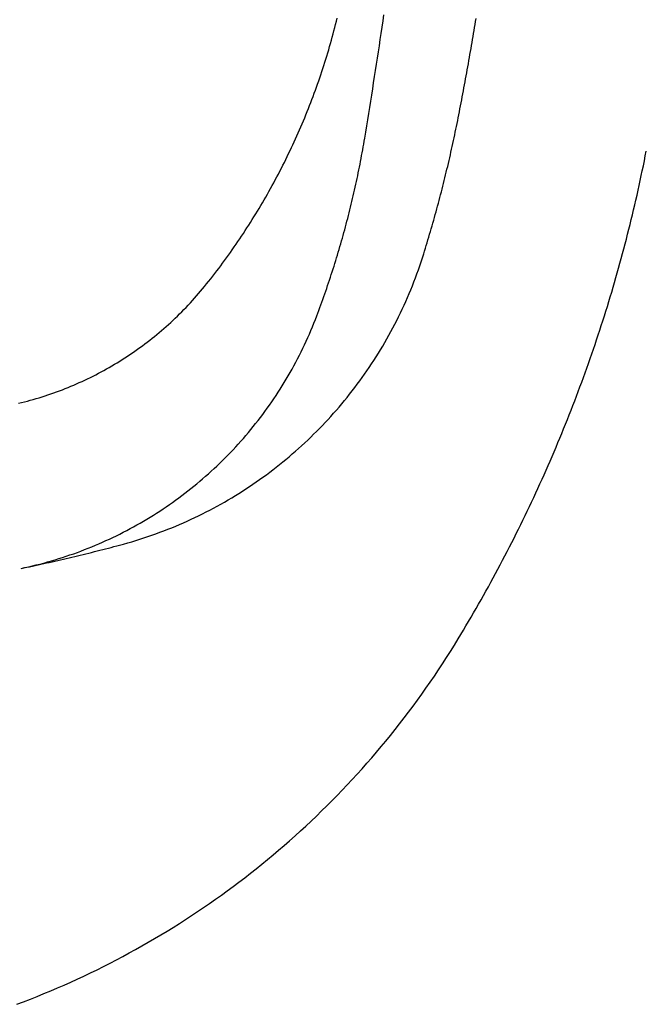
# Model space of a CAD drawing. Extents: x -424 to 186, y -4 to 301.
# Drawn here: x -106 to -101, y 49 to 57 of the extents above; entities that cross this region are included whole.
import ezdxf

# ---------------------------------------------------------------- set-up
doc = ezdxf.new("R2010")
doc.units = 0
doc.linetypes.add('PHANTOM', pattern=[63.5, 31.75, -6.35, 6.35, -6.35, 6.35, -6.35])
doc.layers.add('S4', color=7, linetype='CONTINUOUS')

msp = doc.modelspace()

# ---------------------------------------------------------------- linework, layer by layer
at = {"layer": 'S4', "color": 7, "linetype": 'PHANTOM'}
for p, q in [((-103.8259, 57.1911), (-103.8196, 57.2168)), ((-103.4514, 57.1934), (-103.4442, 57.2431)), ((-103.8455, 57.1144), (-103.8388, 57.1399)), ((-103.8388, 57.1399), (-103.8323, 57.1655)), ((-103.8323, 57.1655), (-103.8259, 57.1911)), ((-103.4661, 57.094), (-103.4587, 57.1437)), ((-103.4587, 57.1437), (-103.4514, 57.1934)), ((-102.7206, 57.1168), (-102.7166, 57.1411)), ((-102.7166, 57.1411), (-102.7126, 57.1654)), ((-102.7126, 57.1654), (-102.7087, 57.1896)), ((-102.7087, 57.1896), (-102.7047, 57.2139)), ((-103.8662, 57.0381), (-103.8592, 57.0635)), ((-103.8592, 57.0635), (-103.8523, 57.0889)), ((-103.8523, 57.0889), (-103.8455, 57.1144)), ((-103.4735, 57.0443), (-103.4661, 57.094)), ((-102.7328, 57.0441), (-102.7287, 57.0683)), ((-102.7287, 57.0683), (-102.7247, 57.0926)), ((-102.7247, 57.0926), (-102.7206, 57.1168)), ((-103.888, 56.9621), (-103.8806, 56.9874)), ((-103.8806, 56.9874), (-103.8733, 57.0127)), ((-103.8733, 57.0127), (-103.8662, 57.0381)), ((-103.4885, 56.945), (-103.481, 56.9946)), ((-103.481, 56.9946), (-103.4735, 57.0443)), ((-102.7452, 56.9713), (-102.7411, 56.9956)), ((-102.7411, 56.9956), (-102.7369, 57.0198)), ((-102.7369, 57.0198), (-102.7328, 57.0441)), ((-103.9109, 56.8864), (-103.9031, 56.9116)), ((-103.9031, 56.9116), (-103.8955, 56.9368)), ((-103.8955, 56.9368), (-103.888, 56.9621)), ((-103.4961, 56.8953), (-103.4885, 56.945)), ((-102.7621, 56.8744), (-102.7579, 56.8986)), ((-102.7579, 56.8986), (-102.7536, 56.9228)), ((-102.7536, 56.9228), (-102.7494, 56.9471)), ((-102.7494, 56.9471), (-102.7452, 56.9713)), ((-103.9349, 56.811), (-103.9267, 56.8361)), ((-103.9267, 56.8361), (-103.9188, 56.8612)), ((-103.9188, 56.8612), (-103.9109, 56.8864)), ((-103.5114, 56.796), (-103.5037, 56.8456)), ((-103.5037, 56.8456), (-103.4961, 56.8953)), ((-102.775, 56.8017), (-102.7707, 56.8259)), ((-102.7707, 56.8259), (-102.7664, 56.8501)), ((-102.7664, 56.8501), (-102.7621, 56.8744)), ((-103.9599, 56.7361), (-103.9514, 56.761)), ((-103.9514, 56.761), (-103.9431, 56.786)), ((-103.9431, 56.786), (-103.9349, 56.811)), ((-103.5269, 56.6967), (-103.5191, 56.7463)), ((-103.5191, 56.7463), (-103.5114, 56.796)), ((-102.7882, 56.7291), (-102.7838, 56.7533)), ((-102.7838, 56.7533), (-102.7794, 56.7775)), ((-102.7794, 56.7775), (-102.775, 56.8017)), ((-103.9949, 56.6368), (-103.986, 56.6615)), ((-103.986, 56.6615), (-103.9772, 56.6863)), ((-103.9772, 56.6863), (-103.9685, 56.7112)), ((-103.9685, 56.7112), (-103.9599, 56.7361)), ((-103.5347, 56.6471), (-103.5269, 56.6967)), ((-102.8016, 56.6564), (-102.7971, 56.6806)), ((-102.7971, 56.6806), (-102.7926, 56.7048)), ((-102.7926, 56.7048), (-102.7882, 56.7291)), ((-104.0224, 56.5628), (-104.0131, 56.5874)), ((-104.0131, 56.5874), (-104.004, 56.6121)), ((-104.004, 56.6121), (-103.9949, 56.6368)), ((-103.5505, 56.5478), (-103.5426, 56.5974)), ((-103.5426, 56.5974), (-103.5347, 56.6471)), ((-102.8198, 56.5597), (-102.8152, 56.5838)), ((-102.8152, 56.5838), (-102.8106, 56.608)), ((-102.8106, 56.608), (-102.8061, 56.6322)), ((-102.8061, 56.6322), (-102.8016, 56.6564)), ((-104.051, 56.4891), (-104.0414, 56.5136)), ((-104.0414, 56.5136), (-104.0318, 56.5382)), ((-104.0318, 56.5382), (-104.0224, 56.5628)), ((-103.5585, 56.4982), (-103.5505, 56.5478)), ((-102.8337, 56.4871), (-102.829, 56.5113)), ((-102.829, 56.5113), (-102.8244, 56.5355)), ((-102.8244, 56.5355), (-102.8198, 56.5597)), ((-104.0806, 56.4159), (-104.0706, 56.4403)), ((-104.0706, 56.4403), (-104.0608, 56.4647)), ((-104.0608, 56.4647), (-104.051, 56.4891)), ((-103.5746, 56.399), (-103.5665, 56.4486)), ((-103.5665, 56.4486), (-103.5585, 56.4982)), ((-102.8476, 56.4157), (-102.843, 56.4388)), ((-102.843, 56.4388), (-102.8383, 56.463)), ((-102.8383, 56.463), (-102.8337, 56.4871)), ((-104.1113, 56.3432), (-104.1009, 56.3674)), ((-104.1009, 56.3674), (-104.0907, 56.3916)), ((-104.0907, 56.3916), (-104.0806, 56.4159)), ((-103.5909, 56.2999), (-103.5827, 56.3495)), ((-103.5827, 56.3495), (-103.5746, 56.399)), ((-102.8663, 56.3235), (-102.8615, 56.3465)), ((-102.8615, 56.3465), (-102.8568, 56.3696)), ((-102.8568, 56.3696), (-102.8522, 56.3927)), ((-102.8522, 56.3927), (-102.8476, 56.4157)), ((-104.1538, 56.2469), (-104.143, 56.2709)), ((-104.143, 56.2709), (-104.1323, 56.2949)), ((-104.1323, 56.2949), (-104.1217, 56.319)), ((-104.1217, 56.319), (-104.1113, 56.3432)), ((-103.5991, 56.2503), (-103.5909, 56.2999)), ((-102.8808, 56.2545), (-102.8759, 56.2775)), ((-102.8759, 56.2775), (-102.8711, 56.3005)), ((-102.8711, 56.3005), (-102.8663, 56.3235)), ((-104.1869, 56.1752), (-104.1757, 56.199)), ((-104.1757, 56.199), (-104.1647, 56.2229)), ((-104.1647, 56.2229), (-104.1538, 56.2469)), ((-103.6109, 56.1807), (-103.6069, 56.2039)), ((-103.6069, 56.2039), (-103.6029, 56.2271)), ((-103.6029, 56.2271), (-103.5991, 56.2503)), ((-102.9009, 56.1625), (-102.8958, 56.1855)), ((-102.8958, 56.1855), (-102.8907, 56.2085)), ((-102.8907, 56.2085), (-102.8858, 56.2315)), ((-102.8858, 56.2315), (-102.8808, 56.2545)), ((-104.221, 56.104), (-104.2095, 56.1277)), ((-104.2095, 56.1277), (-104.1981, 56.1514)), ((-104.1981, 56.1514), (-104.1869, 56.1752)), ((-103.6277, 56.088), (-103.6234, 56.1112)), ((-103.6234, 56.1112), (-103.6192, 56.1343)), ((-103.6192, 56.1343), (-103.615, 56.1575)), ((-103.615, 56.1575), (-103.6109, 56.1807)), ((-102.9165, 56.0937), (-102.9112, 56.1166)), ((-102.9112, 56.1166), (-102.906, 56.1396)), ((-102.906, 56.1396), (-102.9009, 56.1625)), ((-101.3532, 56.0688), (-101.3453, 56.1083)), ((-101.3453, 56.1083), (-101.3376, 56.1478)), ((-104.268, 56.0098), (-104.2561, 56.0333)), ((-104.2561, 56.0333), (-104.2442, 56.0568)), ((-104.2442, 56.0568), (-104.2325, 56.0804)), ((-104.2325, 56.0804), (-104.221, 56.104)), ((-103.6411, 56.0187), (-103.6366, 56.0418)), ((-103.6366, 56.0418), (-103.6321, 56.0649)), ((-103.6321, 56.0649), (-103.6277, 56.088)), ((-102.9325, 56.0249), (-102.9271, 56.0478)), ((-102.9271, 56.0478), (-102.9218, 56.0707)), ((-102.9218, 56.0707), (-102.9165, 56.0937)), ((-101.3694, 55.9899), (-101.3612, 56.0293)), ((-101.3612, 56.0293), (-101.3532, 56.0688)), ((-104.3045, 55.9397), (-104.2922, 55.963)), ((-104.2922, 55.963), (-104.2801, 55.9864)), ((-104.2801, 55.9864), (-104.268, 56.0098)), ((-103.66, 55.9266), (-103.6552, 55.9496)), ((-103.6552, 55.9496), (-103.6504, 55.9726)), ((-103.6504, 55.9726), (-103.6457, 55.9957)), ((-103.6457, 55.9957), (-103.6411, 56.0187)), ((-102.9546, 55.9334), (-102.949, 55.9563)), ((-102.949, 55.9563), (-102.9435, 55.9791)), ((-102.9435, 55.9791), (-102.938, 56.002)), ((-102.938, 56.002), (-102.9325, 56.0249)), ((-101.386, 55.9111), (-101.3776, 55.9505)), ((-101.3776, 55.9505), (-101.3694, 55.9899)), ((-104.3547, 55.8471), (-104.342, 55.8701)), ((-104.342, 55.8701), (-104.3294, 55.8933)), ((-104.3294, 55.8933), (-104.3169, 55.9164)), ((-104.3169, 55.9164), (-104.3045, 55.9397)), ((-103.6749, 55.8576), (-103.6699, 55.8806)), ((-103.6699, 55.8806), (-103.6649, 55.9036)), ((-103.6649, 55.9036), (-103.66, 55.9266)), ((-102.9717, 55.8649), (-102.966, 55.8877)), ((-102.966, 55.8877), (-102.9603, 55.9106)), ((-102.9603, 55.9106), (-102.9546, 55.9334)), ((-101.4032, 55.8324), (-101.3946, 55.8717)), ((-101.3946, 55.8717), (-101.386, 55.9111)), ((-104.3935, 55.7782), (-104.3805, 55.8011)), ((-104.3805, 55.8011), (-104.3675, 55.8241)), ((-104.3675, 55.8241), (-104.3547, 55.8471)), ((-103.6905, 55.7888), (-103.6852, 55.8117)), ((-103.6852, 55.8117), (-103.6801, 55.8347)), ((-103.6801, 55.8347), (-103.6749, 55.8576)), ((-102.9952, 55.7737), (-102.9893, 55.7965)), ((-102.9893, 55.7965), (-102.9834, 55.8193)), ((-102.9834, 55.8193), (-102.9775, 55.8421)), ((-102.9775, 55.8421), (-102.9717, 55.8649)), ((-101.421, 55.7538), (-101.412, 55.7931)), ((-101.412, 55.7931), (-101.4032, 55.8324)), ((-104.4333, 55.71), (-104.42, 55.7327)), ((-104.42, 55.7327), (-104.4067, 55.7554)), ((-104.4067, 55.7554), (-104.3935, 55.7782)), ((-103.7123, 55.6974), (-103.7067, 55.7203)), ((-103.7067, 55.7203), (-103.7013, 55.7431)), ((-103.7013, 55.7431), (-103.6959, 55.766)), ((-103.6959, 55.766), (-103.6905, 55.7888)), ((-103.0134, 55.7055), (-103.0073, 55.7282)), ((-103.0073, 55.7282), (-103.0012, 55.751)), ((-103.0012, 55.751), (-102.9952, 55.7737)), ((-101.4392, 55.6753), (-101.43, 55.7146)), ((-101.43, 55.7146), (-101.421, 55.7538)), ((-104.488, 55.6197), (-104.4742, 55.6421)), ((-104.4742, 55.6421), (-104.4605, 55.6647)), ((-104.4605, 55.6647), (-104.4468, 55.6873)), ((-104.4468, 55.6873), (-104.4333, 55.71)), ((-103.7294, 55.629), (-103.7236, 55.6518)), ((-103.7236, 55.6518), (-103.7179, 55.6746)), ((-103.7179, 55.6746), (-103.7123, 55.6974)), ((-103.0384, 55.6147), (-103.032, 55.6374)), ((-103.032, 55.6374), (-103.0258, 55.6601)), ((-103.0258, 55.6601), (-103.0196, 55.6828)), ((-103.0196, 55.6828), (-103.0134, 55.7055)), ((-101.458, 55.597), (-101.4486, 55.6362)), ((-101.4486, 55.6362), (-101.4392, 55.6753)), ((-104.5444, 55.5304), (-104.5302, 55.5526)), ((-104.5302, 55.5526), (-104.516, 55.5749)), ((-104.516, 55.5749), (-104.502, 55.5972)), ((-104.502, 55.5972), (-104.488, 55.6197)), ((-103.7532, 55.5382), (-103.7471, 55.5609)), ((-103.7471, 55.5609), (-103.7412, 55.5836)), ((-103.7412, 55.5836), (-103.7353, 55.6063)), ((-103.7353, 55.6063), (-103.7294, 55.629)), ((-103.0576, 55.5468), (-103.0511, 55.5694)), ((-103.0511, 55.5694), (-103.0447, 55.592)), ((-103.0447, 55.592), (-103.0384, 55.6147)), ((-101.4773, 55.5189), (-101.4676, 55.5579)), ((-101.4676, 55.5579), (-101.458, 55.597)), ((-104.5878, 55.4642), (-104.5733, 55.4862)), ((-104.5733, 55.4862), (-104.5588, 55.5083)), ((-104.5588, 55.5083), (-104.5444, 55.5304)), ((-103.7718, 55.4702), (-103.7655, 55.4928)), ((-103.7655, 55.4928), (-103.7593, 55.5155)), ((-103.7593, 55.5155), (-103.7532, 55.5382)), ((-103.084, 55.4564), (-103.0773, 55.479)), ((-103.0773, 55.479), (-103.0707, 55.5015)), ((-103.0707, 55.5015), (-103.0641, 55.5241)), ((-103.0641, 55.5241), (-103.0576, 55.5468)), ((-101.4971, 55.4409), (-101.4872, 55.4799)), ((-101.4872, 55.4799), (-101.4773, 55.5189)), ((-104.6472, 55.3769), (-104.6322, 55.3986)), ((-104.6322, 55.3986), (-104.6173, 55.4204)), ((-104.6173, 55.4204), (-104.6025, 55.4423)), ((-104.6025, 55.4423), (-104.5878, 55.4642)), ((-103.7976, 55.3799), (-103.791, 55.4024)), ((-103.791, 55.4024), (-103.7845, 55.425)), ((-103.7845, 55.425), (-103.7781, 55.4476)), ((-103.7781, 55.4476), (-103.7718, 55.4702)), ((-103.1044, 55.3888), (-103.0975, 55.4113)), ((-103.0975, 55.4113), (-103.0907, 55.4338)), ((-103.0907, 55.4338), (-103.084, 55.4564)), ((-101.5175, 55.3631), (-101.5072, 55.402)), ((-101.5072, 55.402), (-101.4971, 55.4409)), ((-104.693, 55.3119), (-104.6776, 55.3335)), ((-104.6776, 55.3335), (-104.6624, 55.3552)), ((-104.6624, 55.3552), (-104.6472, 55.3769)), ((-103.8176, 55.3124), (-103.8109, 55.3348)), ((-103.8109, 55.3348), (-103.8042, 55.3574)), ((-103.8042, 55.3574), (-103.7976, 55.3799)), ((-103.1354, 55.2889), (-103.1252, 55.3213)), ((-103.1252, 55.3213), (-103.1182, 55.3438)), ((-103.1182, 55.3438), (-103.1113, 55.3663)), ((-103.1113, 55.3663), (-103.1044, 55.3888)), ((-101.5383, 55.2854), (-101.5278, 55.3242)), ((-101.5278, 55.3242), (-101.5175, 55.3631)), ((-104.7554, 55.2264), (-104.7397, 55.2477)), ((-104.7397, 55.2477), (-104.724, 55.269)), ((-104.724, 55.269), (-104.7084, 55.2904)), ((-104.7084, 55.2904), (-104.693, 55.3119)), ((-103.8454, 55.2226), (-103.8383, 55.245)), ((-103.8383, 55.245), (-103.8314, 55.2674)), ((-103.8314, 55.2674), (-103.8245, 55.2899)), ((-103.8245, 55.2899), (-103.8176, 55.3124)), ((-103.1569, 55.2243), (-103.146, 55.2565)), ((-103.146, 55.2565), (-103.1354, 55.2889)), ((-101.5597, 55.2079), (-101.5489, 55.2466)), ((-101.5489, 55.2466), (-101.5383, 55.2854)), ((-104.8195, 55.1421), (-104.8033, 55.163)), ((-104.8033, 55.163), (-104.7873, 55.1841)), ((-104.7873, 55.1841), (-104.7713, 55.2052)), ((-104.7713, 55.2052), (-104.7554, 55.2264)), ((-103.8669, 55.1555), (-103.8597, 55.1779)), ((-103.8597, 55.1779), (-103.8525, 55.2002)), ((-103.8525, 55.2002), (-103.8454, 55.2226)), ((-103.1915, 55.1282), (-103.1797, 55.1601)), ((-103.1797, 55.1601), (-103.1681, 55.1922)), ((-103.1681, 55.1922), (-103.1569, 55.2243)), ((-101.5816, 55.1305), (-101.5706, 55.1692)), ((-101.5706, 55.1692), (-101.5597, 55.2079)), ((-104.8852, 55.059), (-104.8686, 55.0796)), ((-104.8686, 55.0796), (-104.8522, 55.1004)), ((-104.8522, 55.1004), (-104.8358, 55.1212)), ((-104.8358, 55.1212), (-104.8195, 55.1421)), ((-103.8966, 55.0664), (-103.889, 55.0887)), ((-103.889, 55.0887), (-103.8816, 55.1109)), ((-103.8816, 55.1109), (-103.8742, 55.1332)), ((-103.8742, 55.1332), (-103.8669, 55.1555)), ((-103.2161, 55.0648), (-103.2037, 55.0964)), ((-103.2037, 55.0964), (-103.1915, 55.1282)), ((-101.604, 55.0532), (-101.5927, 55.0918)), ((-101.5927, 55.0918), (-101.5816, 55.1305)), ((-104.9492, 54.9832), (-104.9329, 55.0019)), ((-104.9329, 55.0019), (-104.9168, 55.0208)), ((-104.9168, 55.0208), (-104.9009, 55.0398)), ((-104.9009, 55.0398), (-104.8852, 55.059)), ((-103.9273, 54.9776), (-103.9195, 54.9998)), ((-103.9195, 54.9998), (-103.9118, 55.022)), ((-103.9118, 55.022), (-103.9041, 55.0442)), ((-103.9041, 55.0442), (-103.8966, 55.0664)), ((-103.2554, 54.9704), (-103.242, 55.0018)), ((-103.242, 55.0018), (-103.2289, 55.0332)), ((-103.2289, 55.0332), (-103.2161, 55.0648)), ((-101.6269, 54.9761), (-101.6154, 55.0147)), ((-101.6154, 55.0147), (-101.604, 55.0532)), ((-105.0158, 54.9097), (-104.9989, 54.9279)), ((-104.9989, 54.9279), (-104.9822, 54.9462)), ((-104.9822, 54.9462), (-104.9656, 54.9646)), ((-104.9656, 54.9646), (-104.9492, 54.9832)), ((-103.9511, 54.9113), (-103.9431, 54.9334)), ((-103.9431, 54.9334), (-103.9352, 54.9555)), ((-103.9352, 54.9555), (-103.9273, 54.9776)), ((-103.283, 54.9082), (-103.2691, 54.9393)), ((-103.2691, 54.9393), (-103.2554, 54.9704)), ((-101.6503, 54.8993), (-101.6386, 54.9377)), ((-101.6386, 54.9377), (-101.6269, 54.9761)), ((-105.085, 54.8389), (-105.0676, 54.8562)), ((-105.0676, 54.8562), (-105.0502, 54.8739)), ((-105.0502, 54.8739), (-105.0329, 54.8917)), ((-105.0329, 54.8917), (-105.0158, 54.9097)), ((-103.9837, 54.8231), (-103.9754, 54.8451)), ((-103.9754, 54.8451), (-103.9673, 54.8672)), ((-103.9673, 54.8672), (-103.9591, 54.8892)), ((-103.9591, 54.8892), (-103.9511, 54.9113)), ((-103.3266, 54.8163), (-103.3119, 54.8466)), ((-103.3119, 54.8466), (-103.2973, 54.8773)), ((-103.2973, 54.8773), (-103.283, 54.9082)), ((-101.6743, 54.8226), (-101.6622, 54.8609)), ((-101.6622, 54.8609), (-101.6503, 54.8993)), ((-105.1746, 54.7543), (-105.1563, 54.7709)), ((-105.1563, 54.7709), (-105.1383, 54.7876)), ((-105.1383, 54.7876), (-105.1204, 54.8045)), ((-105.1204, 54.8045), (-105.1026, 54.8216)), ((-105.1026, 54.8216), (-105.085, 54.8389)), ((-104.0184, 54.7354), (-104.0065, 54.7645)), ((-104.0065, 54.7645), (-103.995, 54.7938)), ((-103.995, 54.7938), (-103.9837, 54.8231)), ((-103.3569, 54.7563), (-103.3416, 54.7863)), ((-103.3416, 54.7863), (-103.3266, 54.8163)), ((-101.6987, 54.746), (-101.6864, 54.7843)), ((-101.6864, 54.7843), (-101.6743, 54.8226)), ((-105.2678, 54.6738), (-105.2489, 54.6895)), ((-105.2489, 54.6895), (-105.2301, 54.7055)), ((-105.2301, 54.7055), (-105.2114, 54.7216)), ((-105.2114, 54.7216), (-105.1929, 54.7378)), ((-105.1929, 54.7378), (-105.1746, 54.7543)), ((-104.0429, 54.6775), (-104.0305, 54.7064)), ((-104.0305, 54.7064), (-104.0184, 54.7354)), ((-103.4045, 54.6674), (-103.3884, 54.6969)), ((-103.3884, 54.6969), (-103.3725, 54.7265)), ((-103.3725, 54.7265), (-103.3569, 54.7563)), ((-101.7237, 54.6697), (-101.7111, 54.7078)), ((-101.7111, 54.7078), (-101.6987, 54.746)), ((-105.3642, 54.5978), (-105.3446, 54.6127)), ((-105.3446, 54.6127), (-105.3252, 54.6277)), ((-105.3252, 54.6277), (-105.3059, 54.6429)), ((-105.3059, 54.6429), (-105.2868, 54.6582)), ((-105.2868, 54.6582), (-105.2678, 54.6738)), ((-104.0818, 54.5914), (-104.0686, 54.62)), ((-104.0686, 54.62), (-104.0556, 54.6487)), ((-104.0556, 54.6487), (-104.0429, 54.6775)), ((-103.4546, 54.5799), (-103.4376, 54.6089)), ((-103.4376, 54.6089), (-103.4209, 54.6381)), ((-103.4209, 54.6381), (-103.4045, 54.6674)), ((-101.7491, 54.5934), (-101.7363, 54.6315)), ((-101.7363, 54.6315), (-101.7237, 54.6697)), ((-105.4841, 54.5125), (-105.4638, 54.5263)), ((-105.4638, 54.5263), (-105.4436, 54.5403)), ((-105.4436, 54.5403), (-105.4236, 54.5544)), ((-105.4236, 54.5544), (-105.4037, 54.5687)), ((-105.4037, 54.5687), (-105.3838, 54.5832)), ((-105.3838, 54.5832), (-105.3642, 54.5978)), ((-104.1232, 54.5066), (-104.1092, 54.5347)), ((-104.1092, 54.5347), (-104.0954, 54.563)), ((-104.0954, 54.563), (-104.0818, 54.5914)), ((-103.4894, 54.5224), (-103.4719, 54.5511)), ((-103.4719, 54.5511), (-103.4546, 54.5799)), ((-101.7751, 54.5174), (-101.7621, 54.5554)), ((-101.7621, 54.5554), (-101.7491, 54.5934)), ((-105.6083, 54.4339), (-105.5874, 54.4465)), ((-105.5874, 54.4465), (-105.5665, 54.4594)), ((-105.5665, 54.4594), (-105.5457, 54.4724)), ((-105.5457, 54.4724), (-105.5251, 54.4856)), ((-105.5251, 54.4856), (-105.5046, 54.499)), ((-105.5046, 54.499), (-105.4841, 54.5125)), ((-104.1671, 54.423), (-104.1522, 54.4507)), ((-104.1522, 54.4507), (-104.1376, 54.4786)), ((-104.1376, 54.4786), (-104.1232, 54.5066)), ((-103.5437, 54.4374), (-103.5253, 54.4656)), ((-103.5253, 54.4656), (-103.5072, 54.4939)), ((-103.5072, 54.4939), (-103.4894, 54.5224)), ((-101.8016, 54.4415), (-101.7883, 54.4794)), ((-101.7883, 54.4794), (-101.7751, 54.5174)), ((-105.7366, 54.362), (-105.7149, 54.3735)), ((-105.7149, 54.3735), (-105.6934, 54.3852)), ((-105.6934, 54.3852), (-105.672, 54.3971)), ((-105.672, 54.3971), (-105.6507, 54.4091)), ((-105.6507, 54.4091), (-105.6294, 54.4214)), ((-105.6294, 54.4214), (-105.6083, 54.4339)), ((-104.2129, 54.3414), (-104.1975, 54.3683)), ((-104.1975, 54.3683), (-104.1822, 54.3954)), ((-104.1822, 54.3954), (-104.1671, 54.423)), ((-103.6001, 54.3544), (-103.5811, 54.3819)), ((-103.5811, 54.3819), (-103.5623, 54.4095)), ((-103.5623, 54.4095), (-103.5437, 54.4374)), ((-101.8423, 54.3281), (-101.8286, 54.3659)), ((-101.8286, 54.3659), (-101.815, 54.4037)), ((-101.815, 54.4037), (-101.8016, 54.4415)), ((-105.9133, 54.2769), (-105.8909, 54.2868)), ((-105.8909, 54.2868), (-105.8686, 54.2969)), ((-105.8686, 54.2969), (-105.8463, 54.3073)), ((-105.8463, 54.3073), (-105.8242, 54.3178)), ((-105.8242, 54.3178), (-105.8021, 54.3286)), ((-105.8021, 54.3286), (-105.7802, 54.3395)), ((-105.7802, 54.3395), (-105.7583, 54.3506)), ((-105.7583, 54.3506), (-105.7366, 54.362)), ((-104.2609, 54.2615), (-104.2446, 54.288)), ((-104.2446, 54.288), (-104.2287, 54.3146)), ((-104.2287, 54.3146), (-104.2129, 54.3414)), ((-103.6588, 54.2733), (-103.639, 54.3002)), ((-103.639, 54.3002), (-103.6194, 54.3272)), ((-103.6194, 54.3272), (-103.6001, 54.3544)), ((-101.87, 54.2527), (-101.8561, 54.2904)), ((-101.8561, 54.2904), (-101.8423, 54.3281)), ((-106.0961, 54.2044), (-106.0729, 54.2127)), ((-106.0729, 54.2127), (-106.0499, 54.2213)), ((-106.0499, 54.2213), (-106.0269, 54.2301)), ((-106.0269, 54.2301), (-106.004, 54.239)), ((-106.004, 54.239), (-105.9812, 54.2482)), ((-105.9812, 54.2482), (-105.9584, 54.2576)), ((-105.9584, 54.2576), (-105.9358, 54.2671)), ((-105.9358, 54.2671), (-105.9133, 54.2769)), ((-104.3111, 54.1831), (-104.2941, 54.2091)), ((-104.2941, 54.2091), (-104.2774, 54.2352)), ((-104.2774, 54.2352), (-104.2609, 54.2615)), ((-103.7197, 54.1938), (-103.6991, 54.2201)), ((-103.6991, 54.2201), (-103.6788, 54.2466)), ((-103.6788, 54.2466), (-103.6588, 54.2733)), ((-101.8983, 54.1775), (-101.8841, 54.2151)), ((-101.8841, 54.2151), (-101.87, 54.2527)), ((-106.3559, 54.1262), (-106.332, 54.1322)), ((-106.332, 54.1322), (-106.308, 54.1385)), ((-106.308, 54.1385), (-106.2841, 54.145)), ((-106.2841, 54.145), (-106.2603, 54.1517)), ((-106.2603, 54.1517), (-106.2366, 54.1586)), ((-106.2366, 54.1586), (-106.2129, 54.1658)), ((-106.2129, 54.1658), (-106.1894, 54.1731)), ((-106.1894, 54.1731), (-106.166, 54.1806)), ((-106.166, 54.1806), (-106.1426, 54.1883)), ((-106.1426, 54.1883), (-106.1193, 54.1963)), ((-106.1193, 54.1963), (-106.0961, 54.2044)), ((-104.3636, 54.1061), (-104.3458, 54.1316)), ((-104.3458, 54.1316), (-104.3284, 54.1573)), ((-104.3284, 54.1573), (-104.3111, 54.1831)), ((-103.7829, 54.1162), (-103.7616, 54.1419)), ((-103.7616, 54.1419), (-103.7405, 54.1678)), ((-103.7405, 54.1678), (-103.7197, 54.1938)), ((-101.927, 54.1025), (-101.9126, 54.14)), ((-101.9126, 54.14), (-101.8983, 54.1775)), ((-106.38, 54.1203), (-106.3559, 54.1262)), ((-104.4182, 54.0307), (-104.3998, 54.0557)), ((-104.3998, 54.0557), (-104.3815, 54.0808)), ((-104.3815, 54.0808), (-104.3636, 54.1061)), ((-103.8483, 54.0403), (-103.8263, 54.0654)), ((-103.8263, 54.0654), (-103.8045, 54.0907)), ((-103.8045, 54.0907), (-103.7829, 54.1162)), ((-101.9563, 54.0277), (-101.9416, 54.0651)), ((-101.9416, 54.0651), (-101.927, 54.1025)), ((-104.4747, 53.9572), (-104.4557, 53.9815)), ((-104.4557, 53.9815), (-104.4369, 54.0059)), ((-104.4369, 54.0059), (-104.4182, 54.0307)), ((-103.9157, 53.9665), (-103.893, 53.9909)), ((-103.893, 53.9909), (-103.8706, 54.0155)), ((-103.8706, 54.0155), (-103.8483, 54.0403)), ((-101.986, 53.9531), (-101.9711, 53.9904)), ((-101.9711, 53.9904), (-101.9563, 54.0277)), ((-104.5331, 53.8856), (-104.5134, 53.9093)), ((-104.5134, 53.9093), (-104.494, 53.9332)), ((-104.494, 53.9332), (-104.4747, 53.9572)), ((-104.0088, 53.8712), (-103.9852, 53.8947)), ((-103.9852, 53.8947), (-103.9618, 53.9184)), ((-103.9618, 53.9184), (-103.9386, 53.9423)), ((-103.9386, 53.9423), (-103.9157, 53.9665)), ((-102.0163, 53.8787), (-102.0011, 53.9159)), ((-102.0011, 53.9159), (-101.986, 53.9531)), ((-104.6142, 53.7927), (-104.5936, 53.8156)), ((-104.5936, 53.8156), (-104.5732, 53.8388)), ((-104.5732, 53.8388), (-104.5531, 53.8621)), ((-104.5531, 53.8621), (-104.5331, 53.8856)), ((-104.0809, 53.802), (-104.0566, 53.8249)), ((-104.0566, 53.8249), (-104.0326, 53.8479)), ((-104.0326, 53.8479), (-104.0088, 53.8712)), ((-102.047, 53.8044), (-102.0316, 53.8415)), ((-102.0316, 53.8415), (-102.0163, 53.8787)), ((-104.6772, 53.7251), (-104.656, 53.7474)), ((-104.656, 53.7474), (-104.635, 53.77)), ((-104.635, 53.77), (-104.6142, 53.7927)), ((-104.1801, 53.7131), (-104.155, 53.735)), ((-104.155, 53.735), (-104.1301, 53.7571)), ((-104.1301, 53.7571), (-104.1054, 53.7795)), ((-104.1054, 53.7795), (-104.0809, 53.802)), ((-102.0783, 53.7304), (-102.0626, 53.7674)), ((-102.0626, 53.7674), (-102.047, 53.8044)), ((-104.7642, 53.6379), (-104.7422, 53.6593)), ((-104.7422, 53.6593), (-104.7203, 53.681)), ((-104.7203, 53.681), (-104.6987, 53.703)), ((-104.6987, 53.703), (-104.6772, 53.7251)), ((-104.2567, 53.6489), (-104.2309, 53.6701)), ((-104.2309, 53.6701), (-104.2054, 53.6915)), ((-104.2054, 53.6915), (-104.1801, 53.7131)), ((-102.1261, 53.6198), (-102.11, 53.6566)), ((-102.11, 53.6566), (-102.0941, 53.6935)), ((-102.0941, 53.6935), (-102.0783, 53.7304)), ((-104.8542, 53.5541), (-104.8314, 53.5747)), ((-104.8314, 53.5747), (-104.8088, 53.5956)), ((-104.8088, 53.5956), (-104.7864, 53.6166)), ((-104.7864, 53.6166), (-104.7642, 53.6379)), ((-104.3619, 53.5666), (-104.3353, 53.5868)), ((-104.3353, 53.5868), (-104.3089, 53.6072)), ((-104.3089, 53.6072), (-104.2827, 53.6279)), ((-104.2827, 53.6279), (-104.2567, 53.6489)), ((-102.1586, 53.5463), (-102.1423, 53.583)), ((-102.1423, 53.583), (-102.1261, 53.6198)), ((-104.9238, 53.4936), (-104.9004, 53.5136)), ((-104.9004, 53.5136), (-104.8772, 53.5337)), ((-104.8772, 53.5337), (-104.8542, 53.5541)), ((-104.47, 53.4883), (-104.4427, 53.5075)), ((-104.4427, 53.5075), (-104.4156, 53.5269)), ((-104.4156, 53.5269), (-104.3886, 53.5466)), ((-104.3886, 53.5466), (-104.3619, 53.5666)), ((-102.1915, 53.473), (-102.175, 53.5096)), ((-102.175, 53.5096), (-102.1586, 53.5463)), ((-105.0434, 53.3972), (-105.0191, 53.416)), ((-105.0191, 53.416), (-104.995, 53.435)), ((-104.995, 53.435), (-104.9711, 53.4543)), ((-104.9711, 53.4543), (-104.9473, 53.4739)), ((-104.9473, 53.4739), (-104.9238, 53.4936)), ((-104.5811, 53.4142), (-104.5531, 53.4323)), ((-104.5531, 53.4323), (-104.5252, 53.4507)), ((-104.5252, 53.4507), (-104.4975, 53.4694)), ((-104.4975, 53.4694), (-104.47, 53.4883)), ((-102.225, 53.4), (-102.2082, 53.4365)), ((-102.2082, 53.4365), (-102.1915, 53.473)), ((-105.1424, 53.3241), (-105.1174, 53.342)), ((-105.1174, 53.342), (-105.0925, 53.3602)), ((-105.0925, 53.3602), (-105.0679, 53.3785)), ((-105.0679, 53.3785), (-105.0434, 53.3972)), ((-104.7244, 53.3273), (-104.6954, 53.3442)), ((-104.6954, 53.3442), (-104.6664, 53.3614)), ((-104.6664, 53.3614), (-104.6377, 53.3788)), ((-104.6377, 53.3788), (-104.6093, 53.3964)), ((-104.6093, 53.3964), (-104.5811, 53.4142)), ((-102.2589, 53.3271), (-102.2419, 53.3635)), ((-102.2419, 53.3635), (-102.225, 53.4)), ((-105.2443, 53.2547), (-105.2186, 53.2717)), ((-105.2186, 53.2717), (-105.193, 53.2889)), ((-105.193, 53.2889), (-105.1676, 53.3064)), ((-105.1676, 53.3064), (-105.1424, 53.3241)), ((-104.8721, 53.2472), (-104.8423, 53.2626)), ((-104.8423, 53.2626), (-104.8126, 53.2784)), ((-104.8126, 53.2784), (-104.7831, 53.2944)), ((-104.7831, 53.2944), (-104.7537, 53.3107)), ((-104.7537, 53.3107), (-104.7244, 53.3273)), ((-102.2934, 53.2545), (-102.2761, 53.2908)), ((-102.2761, 53.2908), (-102.2589, 53.3271)), ((-105.3751, 53.1735), (-105.3486, 53.1892)), ((-105.3486, 53.1892), (-105.3223, 53.2052)), ((-105.3223, 53.2052), (-105.2961, 53.2215)), ((-105.2961, 53.2215), (-105.2701, 53.238)), ((-105.2701, 53.238), (-105.2443, 53.2547)), ((-105.0236, 53.1742), (-104.993, 53.1882)), ((-104.993, 53.1882), (-104.9626, 53.2025)), ((-104.9626, 53.2025), (-104.9323, 53.2171)), ((-104.9323, 53.2171), (-104.9021, 53.232)), ((-104.9021, 53.232), (-104.8721, 53.2472)), ((-102.346, 53.1459), (-102.3284, 53.1821)), ((-102.3284, 53.1821), (-102.3108, 53.2182)), ((-102.3108, 53.2182), (-102.2934, 53.2545)), ((-105.5098, 53.0985), (-105.4824, 53.113)), ((-105.4824, 53.113), (-105.4554, 53.1278)), ((-105.4554, 53.1278), (-105.4285, 53.1428)), ((-105.4285, 53.1428), (-105.4017, 53.158)), ((-105.4017, 53.158), (-105.3751, 53.1735)), ((-105.2113, 53.0958), (-105.1796, 53.1081)), ((-105.1796, 53.1081), (-105.1479, 53.1208)), ((-105.1479, 53.1208), (-105.1165, 53.1338)), ((-105.1165, 53.1338), (-105.0851, 53.1471)), ((-105.0851, 53.1471), (-105.0543, 53.1605)), ((-105.0543, 53.1605), (-105.0236, 53.1742)), ((-102.3817, 53.0739), (-102.3638, 53.1099)), ((-102.3638, 53.1099), (-102.346, 53.1459)), ((-105.6768, 53.0166), (-105.6487, 53.0296)), ((-105.6487, 53.0296), (-105.6206, 53.0428)), ((-105.6206, 53.0428), (-105.5927, 53.0563)), ((-105.5927, 53.0563), (-105.5649, 53.0701)), ((-105.5649, 53.0701), (-105.5373, 53.0842)), ((-105.5373, 53.0842), (-105.5098, 53.0985)), ((-105.4366, 53.018), (-105.4041, 53.0281)), ((-105.4041, 53.0281), (-105.3717, 53.0386)), ((-105.3717, 53.0386), (-105.3394, 53.0494)), ((-105.3394, 53.0494), (-105.3072, 53.0605)), ((-105.3072, 53.0605), (-105.2751, 53.072)), ((-105.2751, 53.072), (-105.2431, 53.0837)), ((-105.2431, 53.0837), (-105.2113, 53.0958)), ((-102.4179, 53.002), (-102.3997, 53.0379)), ((-102.3997, 53.0379), (-102.3817, 53.0739)), ((-105.8772, 52.9333), (-105.8483, 52.9444)), ((-105.8483, 52.9444), (-105.8194, 52.9557)), ((-105.8194, 52.9557), (-105.7907, 52.9674)), ((-105.7907, 52.9674), (-105.762, 52.9793)), ((-105.762, 52.9793), (-105.7335, 52.9914)), ((-105.7335, 52.9914), (-105.7051, 53.0039)), ((-105.7249, 52.9396), (-105.7024, 52.9453)), ((-105.7051, 53.0039), (-105.6768, 53.0166)), ((-105.7024, 52.9453), (-105.6799, 52.9511)), ((-105.6799, 52.9511), (-105.6574, 52.9569)), ((-105.6574, 52.9569), (-105.6349, 52.9628)), ((-105.6349, 52.9628), (-105.6124, 52.9686)), ((-105.6124, 52.9686), (-105.5899, 52.9745)), ((-105.5899, 52.9745), (-105.5674, 52.9805)), ((-105.5674, 52.9805), (-105.5346, 52.9894)), ((-105.5346, 52.9894), (-105.5018, 52.9986)), ((-105.5018, 52.9986), (-105.4691, 53.0081)), ((-105.4691, 53.0081), (-105.4366, 53.018)), ((-102.4545, 52.9304), (-102.4361, 52.9662)), ((-102.4361, 52.9662), (-102.4179, 53.002)), ((-106.1151, 52.854), (-106.085, 52.8629)), ((-106.085, 52.8629), (-106.055, 52.8721)), ((-106.0636, 52.8576), (-106.041, 52.8629)), ((-106.055, 52.8721), (-106.0251, 52.8816)), ((-106.041, 52.8629), (-106.0183, 52.8681)), ((-106.0251, 52.8816), (-105.9952, 52.8914)), ((-106.0183, 52.8681), (-105.9957, 52.8734)), ((-105.9957, 52.8734), (-105.9731, 52.8787)), ((-105.9952, 52.8914), (-105.9655, 52.9015)), ((-105.9731, 52.8787), (-105.9505, 52.8841)), ((-105.9655, 52.9015), (-105.9359, 52.9118)), ((-105.9505, 52.8841), (-105.9279, 52.8895)), ((-105.9359, 52.9118), (-105.9063, 52.9225)), ((-105.9279, 52.8895), (-105.9053, 52.8949)), ((-105.9063, 52.9225), (-105.8772, 52.9333)), ((-105.9053, 52.8949), (-105.8827, 52.9004)), ((-105.8827, 52.9004), (-105.8602, 52.9059)), ((-105.8602, 52.9059), (-105.8376, 52.9114)), ((-105.8376, 52.9114), (-105.8151, 52.917)), ((-105.8151, 52.917), (-105.7925, 52.9226)), ((-105.7925, 52.9226), (-105.77, 52.9282)), ((-105.77, 52.9282), (-105.7474, 52.9339)), ((-105.7474, 52.9339), (-105.7249, 52.9396)), ((-102.4916, 52.8591), (-102.473, 52.8947)), ((-102.473, 52.8947), (-102.4545, 52.9304)), ((-106.3587, 52.7931), (-106.328, 52.7997)), ((-106.3587, 52.7931), (-106.3359, 52.7978)), ((-106.3359, 52.7978), (-106.3132, 52.8026)), ((-106.328, 52.7997), (-106.2974, 52.8066)), ((-106.3132, 52.8026), (-106.2904, 52.8074)), ((-106.2974, 52.8066), (-106.2669, 52.8137)), ((-106.2904, 52.8074), (-106.2677, 52.8123)), ((-106.2677, 52.8123), (-106.245, 52.8172)), ((-106.2669, 52.8137), (-106.2364, 52.8212)), ((-106.245, 52.8172), (-106.2223, 52.8221)), ((-106.2364, 52.8212), (-106.2059, 52.8289)), ((-106.2223, 52.8221), (-106.1996, 52.8271)), ((-106.2059, 52.8289), (-106.1756, 52.837)), ((-106.1996, 52.8271), (-106.1769, 52.8321)), ((-106.1769, 52.8321), (-106.1542, 52.8371)), ((-106.1756, 52.837), (-106.1453, 52.8453)), ((-106.1542, 52.8371), (-106.1315, 52.8422)), ((-106.1453, 52.8453), (-106.1151, 52.854)), ((-106.1315, 52.8422), (-106.1089, 52.8473)), ((-106.1089, 52.8473), (-106.0862, 52.8525)), ((-106.0862, 52.8525), (-106.0636, 52.8576)), ((-102.5482, 52.7525), (-102.5292, 52.788)), ((-102.5292, 52.788), (-102.5104, 52.8235)), ((-102.5104, 52.8235), (-102.4916, 52.8591)), ((-102.5866, 52.6817), (-102.5673, 52.7171)), ((-102.5673, 52.7171), (-102.5482, 52.7525)), ((-102.6254, 52.6111), (-102.6059, 52.6464)), ((-102.6059, 52.6464), (-102.5866, 52.6817)), ((-102.6647, 52.5408), (-102.645, 52.5759)), ((-102.645, 52.5759), (-102.6254, 52.6111)), ((-102.7246, 52.4358), (-102.7045, 52.4707)), ((-102.7045, 52.4707), (-102.6846, 52.5057)), ((-102.6846, 52.5057), (-102.6647, 52.5408)), ((-102.7651, 52.3662), (-102.7448, 52.401)), ((-102.7448, 52.401), (-102.7246, 52.4358)), ((-102.806, 52.2968), (-102.7855, 52.3315)), ((-102.7855, 52.3315), (-102.7651, 52.3662)), ((-102.8475, 52.2277), (-102.8267, 52.2622)), ((-102.8267, 52.2622), (-102.806, 52.2968)), ((-102.9097, 52.1268), (-102.8784, 52.1771)), ((-102.8784, 52.1771), (-102.8475, 52.2277)), ((-102.9737, 52.0269), (-102.9415, 52.0767)), ((-102.9415, 52.0767), (-102.9097, 52.1268)), ((-103.0063, 51.9774), (-102.9737, 52.0269)), ((-103.0729, 51.8792), (-103.0394, 51.9281)), ((-103.0394, 51.9281), (-103.0063, 51.9774)), ((-103.1067, 51.8305), (-103.0729, 51.8792)), ((-103.1757, 51.7339), (-103.141, 51.782)), ((-103.141, 51.782), (-103.1067, 51.8305)), ((-103.2464, 51.6385), (-103.2108, 51.6861)), ((-103.2108, 51.6861), (-103.1757, 51.7339)), ((-103.2823, 51.5913), (-103.2464, 51.6385)), ((-103.3553, 51.4978), (-103.3186, 51.5444)), ((-103.3186, 51.5444), (-103.2823, 51.5913)), ((-103.4291, 51.4064), (-103.392, 51.4519)), ((-103.392, 51.4519), (-103.3553, 51.4978)), ((-103.5045, 51.3162), (-103.4666, 51.3611)), ((-103.4666, 51.3611), (-103.4291, 51.4064)), ((-103.5428, 51.2716), (-103.5045, 51.3162)), ((-103.6204, 51.1834), (-103.5814, 51.2274)), ((-103.5814, 51.2274), (-103.5428, 51.2716)), ((-103.6995, 51.0965), (-103.6598, 51.1398)), ((-103.6598, 51.1398), (-103.6204, 51.1834)), ((-103.78, 51.011), (-103.7396, 51.0536)), ((-103.7396, 51.0536), (-103.6995, 51.0965)), ((-103.8619, 50.9268), (-103.8208, 50.9687)), ((-103.8208, 50.9687), (-103.78, 51.011)), ((-103.9453, 50.844), (-103.9034, 50.8852)), ((-103.9034, 50.8852), (-103.8619, 50.9268)), ((-103.9872, 50.8033), (-103.9453, 50.844)), ((-104.0722, 50.7231), (-104.0295, 50.763)), ((-104.0295, 50.763), (-103.9872, 50.8033)), ((-104.1584, 50.6443), (-104.1151, 50.6835)), ((-104.1151, 50.6835), (-104.0722, 50.7231)), ((-104.2902, 50.5287), (-104.246, 50.5669)), ((-104.246, 50.5669), (-104.202, 50.6054)), ((-104.202, 50.6054), (-104.1584, 50.6443)), ((-104.3797, 50.4536), (-104.3348, 50.491)), ((-104.3348, 50.491), (-104.2902, 50.5287)), ((-104.4704, 50.3799), (-104.4249, 50.4166)), ((-104.4249, 50.4166), (-104.3797, 50.4536)), ((-104.5623, 50.3078), (-104.5162, 50.3436)), ((-104.5162, 50.3436), (-104.4704, 50.3799)), ((-104.6553, 50.2372), (-104.6087, 50.2723)), ((-104.6087, 50.2723), (-104.5623, 50.3078)), ((-104.7493, 50.1683), (-104.7022, 50.2026)), ((-104.7022, 50.2026), (-104.6553, 50.2372)), ((-104.8926, 50.0679), (-104.8445, 50.101)), ((-104.8445, 50.101), (-104.7968, 50.1344)), ((-104.7968, 50.1344), (-104.7493, 50.1683)), ((-104.9894, 50.003), (-104.9408, 50.0352)), ((-104.9408, 50.0352), (-104.8926, 50.0679)), ((-105.1367, 49.9086), (-105.0873, 49.9396)), ((-105.0873, 49.9396), (-105.0382, 49.9711)), ((-105.0382, 49.9711), (-104.9894, 50.003)), ((-105.2361, 49.8477), (-105.1863, 49.8779)), ((-105.1863, 49.8779), (-105.1367, 49.9086)), ((-105.3873, 49.7595), (-105.3366, 49.7885)), ((-105.3366, 49.7885), (-105.2863, 49.8179)), ((-105.2863, 49.8179), (-105.2361, 49.8477)), ((-105.5407, 49.675), (-105.4894, 49.7027)), ((-105.4894, 49.7027), (-105.4382, 49.7309)), ((-105.4382, 49.7309), (-105.3873, 49.7595)), ((-105.6963, 49.5943), (-105.6442, 49.6208)), ((-105.6442, 49.6208), (-105.5924, 49.6477)), ((-105.5924, 49.6477), (-105.5407, 49.675)), ((-105.8538, 49.5176), (-105.8011, 49.5427)), ((-105.8011, 49.5427), (-105.7486, 49.5683)), ((-105.7486, 49.5683), (-105.6963, 49.5943)), ((-106.0131, 49.4448), (-105.9598, 49.4687)), ((-105.9598, 49.4687), (-105.9067, 49.4929)), ((-105.9067, 49.4929), (-105.8538, 49.5176)), ((-106.1745, 49.376), (-106.1204, 49.3986)), ((-106.1204, 49.3986), (-106.0666, 49.4215)), ((-106.0666, 49.4215), (-106.0131, 49.4448)), ((-106.3931, 49.2902), (-106.3382, 49.311)), ((-106.3382, 49.311), (-106.2835, 49.3322)), ((-106.2835, 49.3322), (-106.2289, 49.3539)), ((-106.2289, 49.3539), (-106.1745, 49.376))]:
    msp.add_line(p, q, dxfattribs=at)
at = {"layer": 'S4', "color": 7, "linetype": 'Continuous'}
for centre, start, end in [((-102.843, 56.4388), 348.85452, 168.85452), ((-102.843, 56.4388), 168.97123, 348.97123), ((-103.5991, 56.2503), 350.54943, 170.54943), ((-103.5991, 56.2503), 170.57855, 350.57855), ((-101.3376, 56.1478), 348.91849, 168.91849), ((-103.1252, 55.3213), 162.72251, 342.72251), ((-103.1252, 55.3213), 342.43225, 162.43225), ((-104.8852, 55.059), 141.25471, 321.25471), ((-104.8852, 55.059), 320.61811, 140.61811), ((-103.9837, 54.8231), 338.98675, 158.98675), ((-103.9837, 54.8231), 159.4252, 339.4252), ((-105.5674, 52.9805), 105.15645, 285.15645), ((-105.5674, 52.9805), 284.78614, 104.78614), ((-106.3587, 52.7931), 102.10029, 282.10029), ((-106.3587, 52.7931), 101.76902, 281.76902), ((-102.8475, 52.2277), 328.56565, 148.56565), ((-102.8475, 52.2277), 148.96337, 328.96337)]:
    msp.add_arc(centre, 0.0000221, start, end, dxfattribs=at)

doc.saveas('drawing.dxf')
